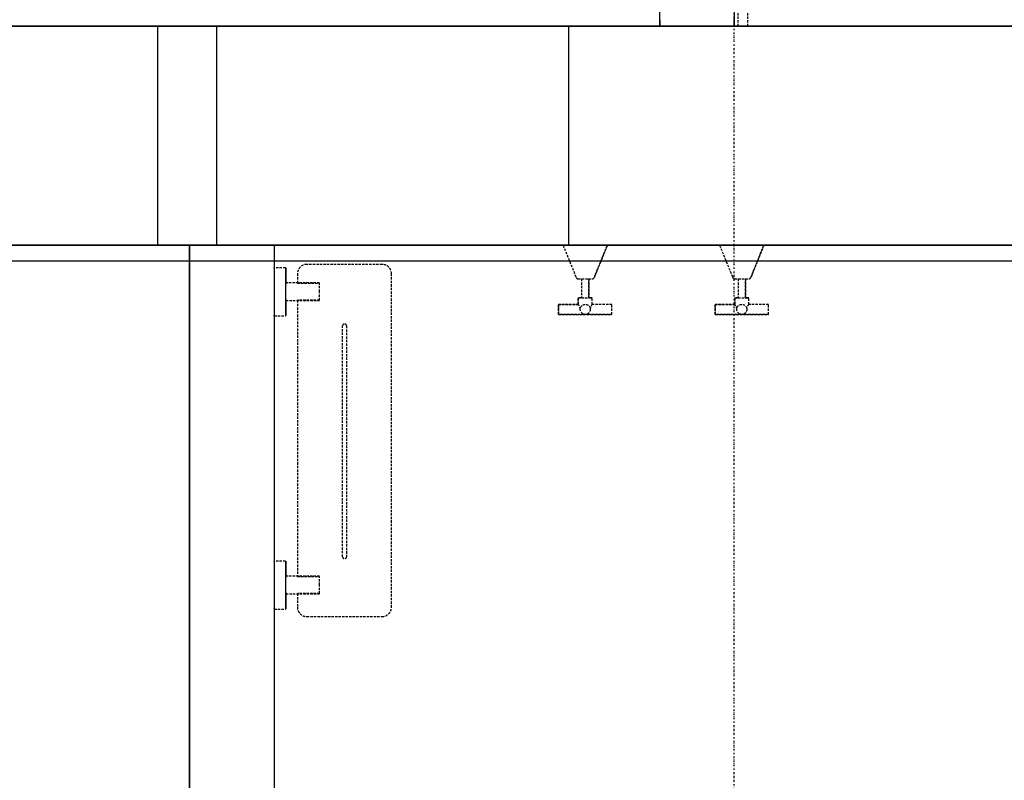
# Model space of a CAD drawing. Extents: x -82251 to 209603, y -4617 to 47178.
# Drawn here: x -64569 to -63311, y 12579 to 13551 of the extents above; entities that cross this region are included whole.
import ezdxf

# ---------------------------------------------------------------- set-up
doc = ezdxf.new("R2010")
doc.units = 0
doc.linetypes.add('X-2549-1C$0$EDG-1DOT-2', pattern=[5, 2, -1.4, 0.2, -1.4])
doc.linetypes.add('X-2549-1C$0$EDG-DASH-3', pattern=[4.5, 3, -1.5])
for name, color, linetype in [('X-2549-1C$0$A-CLNG', 11, 'CONTINUOUS'), ('X-2549-1C$0$A-DETL-MBND', 31, 'X-2549-1C$0$EDG-DASH-3'), ('X-2549-1C$0$A-FLOR', 31, 'X-2549-1C$0$EDG-DASH-3'), ('X-2549-1C$0$A-WALL', 8, 'CONTINUOUS'), ('X-2549-1C$0$P-SANR-FIXT', 31, 'X-2549-1C$0$EDG-DASH-3'), ('X-2549-1C$0$Q-SPCQ', 31, 'X-2549-1C$0$EDG-DASH-3'), ('X-2549-1C$0$S-GRID', 133, 'X-2549-1C$0$EDG-1DOT-2'), ('X-XREF', 7, 'CONTINUOUS')]:
    doc.layers.add(name, color=color, linetype=linetype)

# ---------------------------------------------------------------- blocks, each defined once
blk = doc.blocks.new('X-2549-1C')
at = {"layer": 'X-2549-1C$0$A-CLNG'}
for p, q in [((16249, 13542.9), (16249, 15528.5)), ((16344, 15528.5), (16344, 13542.9)), ((13293, 13542.9), (17680.1, 13542.9)), ((17230.1, 13262.9), (13293, 13262.9)), ((15648, 11462.3), (15648, 13262.9)), ((15756, 13262.9), (15756, 11462.3)), ((14668, 13242.9), (18643.6, 13242.9))]:
    blk.add_line(p, q, dxfattribs=at)
at = {"layer": 'X-2549-1C$0$A-DETL-MBND'}
blk.add_line((16361.5, 13542.9), (16361.5, 15536.7), dxfattribs=at)
at = {"layer": 'X-2549-1C$0$A-FLOR'}
blk.add_line((16349, 13542.9), (16349, 15431), dxfattribs=at)
at = {"layer": 'X-2549-1C$0$A-WALL'}
for p, q in [((16249, 13551), (16249, 13542.9)), ((16344, 13542.9), (16344, 13551)), ((15607.6, 13542.9), (15157.6, 13542.9)), ((15682.6, 13542.9), (15607.6, 13542.9)), ((15607.6, 13262.9), (15607.6, 13542.9)), ((16132.6, 13542.9), (15682.6, 13542.9)), ((15682.6, 13542.9), (15682.6, 13262.9)), ((17754.3, 13542.9), (16132.6, 13542.9)), ((16132.6, 13262.9), (16132.6, 13542.9)), ((15157.6, 13262.9), (15607.6, 13262.9)), ((15607.6, 13262.9), (15648, 13262.9)), ((15648, 13262.9), (15756, 13262.9)), ((15648, 13262.9), (15648, 11462.3)), ((15756, 13262.9), (16132.6, 13262.9)), ((15756, 13262.9), (15756, 11462.3)), ((16132.6, 13262.9), (17230.1, 13262.9))]:
    blk.add_line(p, q, dxfattribs=at)
at = {"layer": 'X-2549-1C$0$P-SANR-FIXT'}
for p, q in [((16125.3, 13262.9), (16141.9, 13221.8)), ((16125.3, 13262.9), (16141.9, 13221.8)), ((16165.2, 13221.8), (16181.8, 13262.9)), ((16181.8, 13262.9), (16165.2, 13221.8)), ((16325.3, 13262.9), (16341.9, 13221.8)), ((16325.3, 13262.9), (16341.9, 13221.8)), ((16365.2, 13221.8), (16381.8, 13262.9)), ((16381.8, 13262.9), (16365.2, 13221.8)), ((16144.7, 13219.9), (16148.8, 13219.9)), ((16144.7, 13219.9), (16162.4, 13219.9)), ((16148.8, 13219.9), (16148.8, 13195.6)), ((16148.8, 13219.9), (16148.8, 13195.6)), ((16158.3, 13195.6), (16158.3, 13219.9)), ((16158.3, 13219.9), (16162.4, 13219.9)), ((16158.3, 13219.9), (16158.3, 13195.6)), ((16344.7, 13219.9), (16348.8, 13219.9)), ((16344.7, 13219.9), (16362.4, 13219.9)), ((16348.8, 13219.9), (16348.8, 13195.6)), ((16348.8, 13219.9), (16348.8, 13195.6)), ((16358.3, 13195.6), (16358.3, 13219.9)), ((16358.3, 13219.9), (16362.4, 13219.9)), ((16358.3, 13219.9), (16358.3, 13195.6)), ((16144.6, 13187.3), (16119.6, 13187.3)), ((16119.6, 13187.3), (16119.6, 13174.5)), ((16119.6, 13187.3), (16144.6, 13187.3)), ((16119.6, 13174.5), (16119.6, 13187.3)), ((16148.8, 13195.6), (16144.6, 13195.6)), ((16144.6, 13195.6), (16144.6, 13187.3)), ((16144.6, 13195.6), (16162.6, 13195.6)), ((16144.6, 13187.3), (16144.6, 13195.6)), ((16162.6, 13195.6), (16158.3, 13195.6)), ((16162.6, 13187.3), (16162.6, 13195.6)), ((16162.6, 13187.3), (16162.6, 13195.6)), ((16187.6, 13187.3), (16162.6, 13187.3)), ((16187.6, 13187.3), (16162.6, 13187.3)), ((16187.6, 13174.5), (16187.6, 13187.3)), ((16187.6, 13174.5), (16187.6, 13187.3)), ((16344.6, 13187.3), (16319.6, 13187.3)), ((16319.6, 13187.3), (16319.6, 13174.5)), ((16319.6, 13187.3), (16344.6, 13187.3)), ((16319.6, 13174.5), (16319.6, 13187.3)), ((16348.8, 13195.6), (16344.6, 13195.6)), ((16344.6, 13195.6), (16344.6, 13187.3)), ((16344.6, 13195.6), (16362.6, 13195.6)), ((16344.6, 13187.3), (16344.6, 13195.6)), ((16362.6, 13195.6), (16358.3, 13195.6)), ((16362.6, 13187.3), (16362.6, 13195.6)), ((16362.6, 13187.3), (16362.6, 13195.6)), ((16387.6, 13187.3), (16362.6, 13187.3)), ((16387.6, 13187.3), (16362.6, 13187.3)), ((16387.6, 13174.5), (16387.6, 13187.3)), ((16387.6, 13174.5), (16387.6, 13187.3)), ((16119.6, 13174.5), (16187.6, 13174.5)), ((16187.6, 13174.5), (16119.6, 13174.5)), ((16319.6, 13174.5), (16387.6, 13174.5)), ((16387.6, 13174.5), (16319.6, 13174.5))]:
    blk.add_line(p, q, dxfattribs=at)
for centre in [(16153.6, 13180.9), (16353.6, 13180.9)]:
    blk.add_circle(centre, 6.4, dxfattribs=at)
for centre, radius, start, end in [((16144.7, 13222.9), 3, 202, 270), ((16144.7, 13222.9), 3, 202, 270), ((16162.4, 13222.9), 3, 270, 338), ((16162.4, 13222.9), 3, 270, 338), ((16344.7, 13222.9), 3, 202, 270), ((16344.7, 13222.9), 3, 202, 270), ((16362.4, 13222.9), 3, 270, 338), ((16362.4, 13222.9), 3, 270, 338), ((16136.2, 13180.2), 11, 3.8091, 40.4098), ((16170.9, 13180.2), 11, 139.5902, 176.1909), ((16336.2, 13180.2), 11, 3.8091, 40.4098), ((16370.9, 13180.2), 11, 139.5902, 176.1909)]:
    blk.add_arc(centre, radius, start, end, dxfattribs=at)
at = {"layer": 'X-2549-1C$0$Q-SPCQ'}
for p, q in [((15894, 13238.4), (15797.9, 13238.4)), ((15756, 13233.7), (15756, 13233.8)), ((15756, 13233.8), (15756, 13233.8)), ((15756, 13233.8), (15756.1, 13233.8)), ((15756, 13233.6), (15756, 13233.7)), ((15756, 13233.7), (15756, 13233.7)), ((15756, 13233.7), (15756, 13233.7)), ((15756, 13233.7), (15756, 13233.7)), ((15756, 13233.7), (15756, 13233.7)), ((15756, 13233.6), (15756, 13233.6)), ((15756, 13233.6), (15756, 13233.6)), ((15756, 13233.6), (15756, 13233.6)), ((15756, 13233.6), (15756, 13233.6)), ((15756.1, 13233.8), (15756.1, 13233.9)), ((15756.1, 13233.9), (15756.1, 13233.9)), ((15756.1, 13233.9), (15756.1, 13233.9)), ((15756.1, 13233.9), (15756.1, 13233.9)), ((15756.1, 13233.9), (15756.2, 13233.9)), ((15756.1, 13233.8), (15756.1, 13233.8)), ((15756.1, 13233.8), (15756.1, 13233.8)), ((15756.1, 13233.8), (15756.1, 13233.8)), ((15756.2, 13233.9), (15756.2, 13234)), ((15756.2, 13234), (15756.2, 13234)), ((15756.2, 13234), (15756.2, 13234)), ((15756.2, 13234), (15756.3, 13234)), ((15756.2, 13233.9), (15756.2, 13233.9)), ((15756.2, 13233.9), (15756.2, 13233.9)), ((15756.3, 13234), (15756.3, 13234)), ((15756.3, 13234), (15756.3, 13234)), ((15756.3, 13234), (15756.3, 13234)), ((15756.3, 13234), (15756.3, 13234)), ((15756.3, 13234), (15756.3, 13234)), ((15756.3, 13234), (15756.4, 13234)), ((15756.4, 13234), (15756.4, 13234)), ((15756.4, 13234), (15756.4, 13234)), ((15756.4, 13234), (15756.4, 13234)), ((15756.4, 13234), (15756.4, 13234)), ((15756.4, 13234), (15756.5, 13234)), ((15756.5, 13234), (15756.5, 13234)), ((15756.5, 13234), (15756.5, 13234)), ((15770.5, 13234), (15756.5, 13234)), ((15770.5, 13234), (15770.5, 13234)), ((15770.5, 13234), (15770.5, 13234)), ((15770.5, 13234), (15770.6, 13234)), ((15770.6, 13234), (15770.6, 13234)), ((15770.6, 13234), (15770.6, 13234)), ((15770.6, 13234), (15770.6, 13234)), ((15770.6, 13234), (15770.6, 13234)), ((15770.6, 13234), (15770.6, 13234)), ((15770.6, 13234), (15770.7, 13234)), ((15770.7, 13234), (15770.7, 13234)), ((15770.7, 13234), (15770.7, 13234)), ((15770.7, 13234), (15770.7, 13234)), ((15770.7, 13234), (15770.7, 13234)), ((15770.7, 13234), (15770.8, 13234)), ((15770.8, 13234), (15770.8, 13234)), ((15770.8, 13234), (15770.8, 13233.9)), ((15770.8, 13233.9), (15770.8, 13233.9)), ((15770.8, 13233.9), (15770.8, 13233.9)), ((15770.8, 13233.9), (15770.8, 13233.9)), ((15770.8, 13233.9), (15770.9, 13233.9)), ((15770.9, 13233.9), (15770.9, 13233.9)), ((15770.9, 13233.9), (15770.9, 13233.9)), ((15770.9, 13233.9), (15770.9, 13233.9)), ((15770.9, 13233.9), (15770.9, 13233.8)), ((15770.9, 13233.8), (15770.9, 13233.8)), ((15770.9, 13233.8), (15770.9, 13233.8)), ((15770.9, 13233.8), (15770.9, 13233.8)), ((15770.9, 13233.8), (15770.9, 13233.8)), ((15770.9, 13233.8), (15770.9, 13233.7)), ((15770.9, 13233.7), (15771, 13233.7)), ((15771, 13233.7), (15771, 13233.7)), ((15771, 13233.7), (15771, 13233.7)), ((15771, 13233.7), (15771, 13233.7)), ((15771, 13233.7), (15771, 13233.7)), ((15771, 13233.7), (15771, 13233.6)), ((15771, 13233.6), (15771, 13233.6)), ((15771, 13233.6), (15771, 13233.6)), ((15771, 13233.6), (15771, 13233.6)), ((15771, 13233.6), (15771, 13233.6)), ((15771, 13233.6), (15771, 13233.5)), ((15771, 13233.4), (15771, 13233.5)), ((15771, 13233.5), (15771, 13233.5)), ((15771, 13233.5), (15771, 13233.5)), ((15771, 13233.5), (15771, 13233.5)), ((15771, 13233.5), (15771, 13233.3)), ((15771, 13233.3), (15771, 13233.4)), ((15771, 13233.1), (15771, 13233.3)), ((15771, 13233.3), (15771, 13233.2)), ((15771, 13233.2), (15771, 13232.9)), ((15771, 13232.9), (15771, 13233.1)), ((15771, 13232.6), (15771, 13232.9)), ((15771, 13232.9), (15771, 13232.7)), ((15771, 13232.7), (15771, 13232.4)), ((15771, 13232.3), (15771, 13232.6)), ((15771, 13232.4), (15771, 13232)), ((15771, 13231.9), (15771, 13232.3)), ((15771, 13232), (15771, 13231.6)), ((15771, 13231.5), (15771, 13231.9)), ((15771, 13231.6), (15771, 13231.2)), ((15771, 13231), (15771, 13231.5)), ((15771, 13231.2), (15771, 13230.7)), ((15771, 13230.5), (15771, 13231)), ((15771, 13230.7), (15771, 13230.1)), ((15771, 13230), (15771, 13230.5)), ((15771, 13230.1), (15771, 13229.6)), ((15771, 13229.4), (15771, 13230)), ((15771, 13229.6), (15771, 13228.9)), ((15771, 13228.8), (15771, 13229.4)), ((15771, 13228.9), (15771, 13228.3)), ((15771, 13228.1), (15771, 13228.8)), ((15771, 13228.3), (15771, 13227.6)), ((15771, 13227.4), (15771, 13228.1)), ((15771, 13227.6), (15771, 13226.8)), ((15771, 13226.6), (15771, 13227.4)), ((15771, 13226.8), (15771, 13226.1)), ((15771, 13225.9), (15771, 13226.6)), ((15771, 13226.1), (15771, 13225.3)), ((15771, 13225), (15771, 13225.9)), ((15771, 13225.3), (15771, 13224.4)), ((15771, 13224.2), (15771, 13225)), ((15771, 13224.4), (15771, 13223.5)), ((15771, 13223.3), (15771, 13224.2)), ((15771, 13223.5), (15771, 13222.6)), ((15771, 13222.4), (15771, 13223.3)), ((15771, 13222.6), (15771, 13221.7)), ((15771, 13221.4), (15771, 13222.4)), ((15771, 13221.7), (15771, 13220.7)), ((15785.9, 13226.4), (15785.9, 13214.4)), ((15906, 12800.4), (15906, 13226.4)), ((15771, 13220.4), (15771, 13221.4)), ((15771, 13220.7), (15771, 13219.7)), ((15771, 13219.4), (15771, 13220.4)), ((15771, 13219.7), (15771, 13218.7)), ((15771, 13218.4), (15771, 13219.4)), ((15771, 13218.7), (15771, 13217.6)), ((15771, 13217.3), (15771, 13218.4)), ((15771, 13217.6), (15771, 13216.5)), ((15771, 13216.3), (15771, 13217.3)), ((15771, 13216.5), (15771, 13215.5)), ((15771, 13215.2), (15771, 13216.3)), ((15771, 13215.5), (15771, 13214.3)), ((15771, 13214), (15771, 13215.2)), ((15814, 13214.7), (15771, 13214.7)), ((15771, 13214.3), (15771, 13213.2)), ((15771, 13212.9), (15771, 13214)), ((15771, 13203.4), (15771, 13213.2)), ((15771, 13211.7), (15771, 13212.9)), ((15771, 13210.6), (15771, 13211.7)), ((15771, 13209.4), (15771, 13210.6)), ((15771, 13208.2), (15771, 13209.4)), ((15785.9, 13214.4), (15814, 13214.4)), ((15814, 13203.4), (15814, 13214.4)), ((15771, 13207), (15771, 13208.2)), ((15771, 13205.8), (15771, 13207)), ((15771, 13204.6), (15771, 13205.8)), ((15771, 13203.4), (15771, 13204.6)), ((15771, 13203.1), (15771, 13203.4)), ((15771, 13193.7), (15771, 13203.4)), ((15771, 13201.9), (15771, 13203.1)), ((15771, 13200.7), (15771, 13201.9)), ((15771, 13199.5), (15771, 13200.7)), ((15771, 13198.3), (15771, 13199.5)), ((15771, 13197.1), (15771, 13198.3)), ((15771, 13195.9), (15771, 13197.1)), ((15814, 13192.5), (15814, 13203.4)), ((15771, 13194.8), (15771, 13195.9)), ((15771, 13193.6), (15771, 13194.8)), ((15771, 13193.9), (15771, 13192.8)), ((15771, 13192.5), (15771, 13193.6)), ((15771, 13192.8), (15771, 13191.7)), ((15771, 13191.4), (15771, 13192.5)), ((15771, 13192.2), (15814, 13192.2)), ((15771, 13191.7), (15771, 13190.6)), ((15771, 13190.3), (15771, 13191.4)), ((15771, 13190.6), (15771, 13189.5)), ((15771, 13189.2), (15771, 13190.3)), ((15771, 13189.5), (15771, 13188.5)), ((15771, 13188.2), (15771, 13189.2)), ((15771, 13188.5), (15771, 13187.4)), ((15771, 13187.1), (15771, 13188.2)), ((15771, 13187.4), (15771, 13186.4)), ((15771, 13186.1), (15771, 13187.1)), ((15771, 13186.4), (15771, 13185.4)), ((15771, 13185.2), (15771, 13186.1)), ((15771, 13185.4), (15771, 13184.5)), ((15771, 13184.2), (15771, 13185.2)), ((15771, 13184.5), (15771, 13183.6)), ((15771, 13183.3), (15771, 13184.2)), ((15814, 13192.5), (15785.9, 13192.5)), ((15785.9, 13192.5), (15785.9, 12839.7)), ((15756, 13173.2), (15756, 13173.3)), ((15756, 13173.3), (15756, 13173.3)), ((15756, 13173.1), (15756, 13173.2)), ((15756, 13173.2), (15756, 13173.2)), ((15756, 13173.2), (15756, 13173.2)), ((15756, 13173.2), (15756, 13173.2)), ((15756, 13173.2), (15756, 13173.2)), ((15756.1, 13173.1), (15756, 13173.1)), ((15756, 13173.1), (15756, 13173.1)), ((15756, 13173.1), (15756, 13173.1)), ((15756, 13173.1), (15756, 13173.1)), ((15756.1, 13173), (15756.1, 13173.1)), ((15756.1, 13172.9), (15756.1, 13173)), ((15756.1, 13173), (15756.1, 13173)), ((15756.1, 13173), (15756.1, 13173)), ((15756.1, 13173), (15756.1, 13173)), ((15756.1, 13173), (15756.1, 13173)), ((15756.1, 13173), (15756.1, 13173)), ((15756.1, 13173), (15756.1, 13173)), ((15756.2, 13172.9), (15756.1, 13172.9)), ((15756.3, 13172.9), (15756.2, 13172.9)), ((15756.2, 13172.9), (15756.2, 13172.9)), ((15756.2, 13172.9), (15756.2, 13172.9)), ((15756.2, 13172.9), (15756.2, 13172.9)), ((15756.2, 13172.9), (15756.2, 13172.9)), ((15756.2, 13172.9), (15756.2, 13172.9)), ((15756.3, 13172.8), (15756.3, 13172.9)), ((15756.4, 13172.8), (15756.3, 13172.8)), ((15756.3, 13172.8), (15756.3, 13172.8)), ((15756.3, 13172.8), (15756.3, 13172.8)), ((15756.3, 13172.8), (15756.3, 13172.8)), ((15756.5, 13172.8), (15756.4, 13172.8)), ((15756.4, 13172.8), (15756.4, 13172.8)), ((15756.4, 13172.8), (15756.4, 13172.8)), ((15756.4, 13172.8), (15756.4, 13172.8)), ((15756.4, 13172.8), (15756.4, 13172.8)), ((15756.5, 13172.8), (15756.5, 13172.8)), ((15756.5, 13172.8), (15756.5, 13172.8)), ((15756.5, 13172.8), (15770.5, 13172.8)), ((15770.6, 13172.8), (15770.5, 13172.8)), ((15770.5, 13172.8), (15770.5, 13172.8)), ((15770.5, 13172.8), (15770.5, 13172.8)), ((15770.5, 13172.8), (15770.5, 13172.8)), ((15770.7, 13172.8), (15770.6, 13172.8)), ((15770.6, 13172.8), (15770.6, 13172.8)), ((15770.6, 13172.8), (15770.6, 13172.8)), ((15770.6, 13172.8), (15770.6, 13172.8)), ((15770.6, 13172.8), (15770.6, 13172.8)), ((15770.8, 13172.9), (15770.7, 13172.9)), ((15770.7, 13172.9), (15770.7, 13172.9)), ((15770.7, 13172.9), (15770.7, 13172.8)), ((15770.7, 13172.8), (15770.7, 13172.8)), ((15770.7, 13172.8), (15770.7, 13172.8)), ((15770.7, 13172.8), (15770.7, 13172.8)), ((15770.9, 13173), (15770.8, 13172.9)), ((15770.8, 13172.9), (15770.8, 13172.9)), ((15770.8, 13172.9), (15770.8, 13172.9)), ((15770.8, 13172.9), (15770.8, 13172.9)), ((15770.8, 13172.9), (15770.8, 13172.9)), ((15770.8, 13172.9), (15770.8, 13172.9)), ((15771, 13173.1), (15770.9, 13173.1)), ((15770.9, 13173.1), (15770.9, 13173.1)), ((15770.9, 13173.1), (15770.9, 13173.1)), ((15770.9, 13173.1), (15770.9, 13173)), ((15770.9, 13173), (15770.9, 13173)), ((15770.9, 13173), (15770.9, 13173)), ((15770.9, 13173), (15770.9, 13173)), ((15770.9, 13173), (15770.9, 13173)), ((15770.9, 13173), (15770.9, 13173)), ((15771, 13183.6), (15771, 13182.7)), ((15771, 13182.4), (15771, 13183.3)), ((15771, 13182.7), (15771, 13181.8)), ((15771, 13181.6), (15771, 13182.4)), ((15771, 13181.8), (15771, 13181)), ((15771, 13180.8), (15771, 13181.6)), ((15771, 13181), (15771, 13180.2)), ((15771, 13180), (15771, 13180.8)), ((15771, 13180.2), (15771, 13179.5)), ((15771, 13179.3), (15771, 13180)), ((15771, 13179.5), (15771, 13178.7)), ((15771, 13178.6), (15771, 13179.3)), ((15771, 13178.7), (15771, 13178.1)), ((15771, 13177.9), (15771, 13178.6)), ((15771, 13178.1), (15771, 13177.4)), ((15771, 13177.3), (15771, 13177.9)), ((15771, 13177.4), (15771, 13176.9)), ((15771, 13176.7), (15771, 13177.3)), ((15771, 13176.9), (15771, 13176.3)), ((15771, 13176.2), (15771, 13176.7)), ((15771, 13176.3), (15771, 13175.8)), ((15771, 13175.7), (15771, 13176.2)), ((15771, 13175.8), (15771, 13175.3)), ((15771, 13175.2), (15771, 13175.7)), ((15771, 13175.3), (15771, 13174.9)), ((15771, 13174.8), (15771, 13175.2)), ((15771, 13174.9), (15771, 13174.6)), ((15771, 13174.5), (15771, 13174.8)), ((15771, 13174.6), (15771, 13174.2)), ((15771, 13174.2), (15771, 13174.5)), ((15771, 13174.2), (15771, 13174)), ((15771, 13173.9), (15771, 13174.2)), ((15771, 13174), (15771, 13173.7)), ((15771, 13173.7), (15771, 13173.9)), ((15771, 13173.7), (15771, 13173.6)), ((15771, 13173.5), (15771, 13173.7)), ((15771, 13173.6), (15771, 13173.4)), ((15771, 13173.4), (15771, 13173.5)), ((15771, 13173.4), (15771, 13173.3)), ((15771, 13173.3), (15771, 13173.4)), ((15771, 13173.3), (15771, 13173.3)), ((15771, 13173.3), (15771, 13173.3)), ((15771, 13173.3), (15771, 13173.2)), ((15771, 13173.3), (15771, 13173.3)), ((15771, 13173.3), (15771, 13173.3)), ((15771, 13173.2), (15771, 13173.2)), ((15771, 13173.2), (15771, 13173.2)), ((15771, 13173.2), (15771, 13173.2)), ((15771, 13173.2), (15771, 13173.2)), ((15771, 13173.2), (15771, 13173.1)), ((15771, 13173.1), (15771, 13173.1)), ((15771, 13173.1), (15771, 13173.1)), ((15843.6, 12864.8), (15843.6, 13159.8)), ((15848.6, 13159.8), (15848.6, 12864.8)), ((15756, 12859), (15756, 12859.1)), ((15756, 12859.1), (15756, 12859.1)), ((15756, 12859.1), (15756, 12859.1)), ((15756, 12859.1), (15756, 12859.1)), ((15756, 12859.1), (15756.1, 12859.1)), ((15756, 12858.9), (15756, 12859)), ((15756, 12859), (15756, 12859)), ((15756, 12859), (15756, 12859)), ((15756, 12859), (15756, 12859)), ((15756, 12859), (15756, 12859)), ((15756, 12858.9), (15756, 12858.9)), ((15756, 12858.9), (15756, 12858.9)), ((15756.1, 12859.2), (15756.2, 12859.3)), ((15756.1, 12859.1), (15756.1, 12859.2)), ((15756.1, 12859.2), (15756.1, 12859.2)), ((15756.1, 12859.2), (15756.1, 12859.2)), ((15756.1, 12859.2), (15756.1, 12859.2)), ((15756.1, 12859.2), (15756.1, 12859.2)), ((15756.1, 12859.2), (15756.1, 12859.2)), ((15756.1, 12859.2), (15756.1, 12859.2)), ((15756.2, 12859.3), (15756.2, 12859.3)), ((15756.2, 12859.3), (15756.2, 12859.3)), ((15756.2, 12859.3), (15756.2, 12859.3)), ((15756.2, 12859.3), (15756.2, 12859.3)), ((15756.2, 12859.3), (15756.2, 12859.3)), ((15756.2, 12859.3), (15756.3, 12859.3)), ((15756.3, 12859.3), (15756.3, 12859.4)), ((15756.3, 12859.4), (15756.3, 12859.4)), ((15756.3, 12859.4), (15756.3, 12859.4)), ((15756.3, 12859.4), (15756.4, 12859.4)), ((15756.3, 12859.3), (15756.3, 12859.3)), ((15756.3, 12859.3), (15756.3, 12859.3)), ((15756.4, 12859.4), (15756.4, 12859.4)), ((15756.4, 12859.4), (15756.4, 12859.4)), ((15756.4, 12859.4), (15756.4, 12859.4)), ((15756.4, 12859.4), (15756.4, 12859.4)), ((15756.4, 12859.4), (15756.5, 12859.4)), ((15756.5, 12859.4), (15756.5, 12859.4)), ((15756.5, 12859.4), (15756.5, 12859.4)), ((15770.5, 12859.4), (15756.5, 12859.4)), ((15770.5, 12859.4), (15770.5, 12859.4)), ((15770.5, 12859.4), (15770.5, 12859.4)), ((15770.5, 12859.4), (15770.6, 12859.4)), ((15770.6, 12859.4), (15770.6, 12859.4)), ((15770.6, 12859.4), (15770.6, 12859.4)), ((15770.6, 12859.4), (15770.6, 12859.4)), ((15770.6, 12859.4), (15770.6, 12859.4)), ((15770.6, 12859.4), (15770.6, 12859.4)), ((15770.6, 12859.4), (15770.7, 12859.4)), ((15770.7, 12859.4), (15770.7, 12859.3)), ((15770.7, 12859.3), (15770.7, 12859.3)), ((15770.7, 12859.3), (15770.7, 12859.3)), ((15770.7, 12859.3), (15770.7, 12859.3)), ((15770.7, 12859.3), (15770.8, 12859.3)), ((15770.8, 12859.3), (15770.8, 12859.3)), ((15770.8, 12859.3), (15770.8, 12859.3)), ((15770.8, 12859.3), (15770.8, 12859.3)), ((15770.8, 12859.3), (15770.8, 12859.3)), ((15770.8, 12859.3), (15770.8, 12859.3)), ((15770.8, 12859.3), (15770.9, 12859.2)), ((15770.9, 12859.2), (15770.9, 12859.2)), ((15770.9, 12859.2), (15770.9, 12859.2)), ((15770.9, 12859.2), (15770.9, 12859.2)), ((15770.9, 12859.2), (15770.9, 12859.2)), ((15770.9, 12859.2), (15770.9, 12859.2)), ((15770.9, 12859.2), (15770.9, 12859.1)), ((15770.9, 12859.1), (15770.9, 12859.1)), ((15770.9, 12859.1), (15770.9, 12859.1)), ((15770.9, 12859.1), (15770.9, 12859.1)), ((15770.9, 12859.1), (15771, 12859.1)), ((15771, 12859.1), (15771, 12859.1)), ((15771, 12859.1), (15771, 12859)), ((15771, 12859), (15771, 12859)), ((15771, 12859), (15771, 12859)), ((15771, 12859), (15771, 12859)), ((15771, 12859), (15771, 12859)), ((15771, 12859), (15771, 12858.9)), ((15771, 12858.9), (15771, 12858.9)), ((15771, 12858.9), (15771, 12858.9)), ((15771, 12858.9), (15771, 12858.9)), ((15771, 12858.8), (15771, 12858.9)), ((15771, 12858.9), (15771, 12858.9)), ((15771, 12858.9), (15771, 12858.8)), ((15771, 12858.6), (15771, 12858.8)), ((15771, 12858.8), (15771, 12858.8)), ((15771, 12858.8), (15771, 12858.7)), ((15771, 12858.7), (15771, 12858.5)), ((15771, 12858.5), (15771, 12858.6)), ((15771, 12858.2), (15771, 12858.5)), ((15771, 12858.5), (15771, 12858.3)), ((15771, 12858.3), (15771, 12858)), ((15771, 12857.9), (15771, 12858.2)), ((15771, 12858), (15771, 12857.7)), ((15771, 12857.6), (15771, 12857.9)), ((15771, 12857.7), (15771, 12857.4)), ((15771, 12857.3), (15771, 12857.6)), ((15771, 12857.4), (15771, 12857)), ((15771, 12856.8), (15771, 12857.3)), ((15771, 12857), (15771, 12856.5)), ((15771, 12856.4), (15771, 12856.8)), ((15771, 12856.5), (15771, 12856)), ((15771, 12855.9), (15771, 12856.4)), ((15771, 12856), (15771, 12855.5)), ((15771, 12855.3), (15771, 12855.9)), ((15771, 12855.5), (15771, 12854.9)), ((15771, 12854.7), (15771, 12855.3)), ((15771, 12854.9), (15771, 12854.3)), ((15771, 12854.1), (15771, 12854.7)), ((15771, 12854.3), (15771, 12853.6)), ((15771, 12853.4), (15771, 12854.1)), ((15771, 12853.6), (15771, 12852.9)), ((15771, 12852.7), (15771, 12853.4)), ((15771, 12852.9), (15771, 12852.2)), ((15771, 12852), (15771, 12852.7)), ((15771, 12852.2), (15771, 12851.4)), ((15771, 12851.2), (15771, 12852)), ((15771, 12851.4), (15771, 12850.6)), ((15771, 12850.4), (15771, 12851.2)), ((15771, 12850.6), (15771, 12849.8)), ((15771, 12849.5), (15771, 12850.4)), ((15771, 12849.8), (15771, 12848.9)), ((15771, 12848.6), (15771, 12849.5)), ((15771, 12848.9), (15771, 12848)), ((15771, 12847.7), (15771, 12848.6)), ((15771, 12848), (15771, 12847)), ((15771, 12846.8), (15771, 12847.7)), ((15771, 12847), (15771, 12846)), ((15771, 12845.8), (15771, 12846.8)), ((15771, 12846), (15771, 12845)), ((15771, 12844.8), (15771, 12845.8)), ((15771, 12845), (15771, 12844)), ((15771, 12843.7), (15771, 12844.8)), ((15771, 12844), (15771, 12843)), ((15771, 12842.7), (15771, 12843.7)), ((15771, 12843), (15771, 12841.9)), ((15771, 12841.6), (15771, 12842.7)), ((15771, 12841.9), (15771, 12840.8)), ((15771, 12840.5), (15771, 12841.6)), ((15771, 12840.8), (15771, 12839.7)), ((15771, 12839.4), (15771, 12840.5)), ((15814, 12840), (15771, 12840)), ((15771, 12839.7), (15771, 12838.5)), ((15771, 12838.2), (15771, 12839.4)), ((15771, 12828.8), (15771, 12838.5)), ((15771, 12837.1), (15771, 12838.2)), ((15771, 12835.9), (15771, 12837.1)), ((15771, 12834.7), (15771, 12835.9)), ((15771, 12833.6), (15771, 12834.7)), ((15771, 12832.4), (15771, 12833.6)), ((15771, 12831.2), (15771, 12832.4)), ((15785.9, 12839.7), (15814, 12839.7)), ((15814, 12828.8), (15814, 12839.7)), ((15771, 12830), (15771, 12831.2)), ((15771, 12828.8), (15771, 12830)), ((15771, 12828.4), (15771, 12828.8)), ((15771, 12819), (15771, 12828.8)), ((15771, 12827.2), (15771, 12828.4)), ((15771, 12826), (15771, 12827.2)), ((15771, 12824.8), (15771, 12826)), ((15771, 12823.6), (15771, 12824.8)), ((15771, 12822.5), (15771, 12823.6)), ((15771, 12821.3), (15771, 12822.5)), ((15771, 12820.1), (15771, 12821.3)), ((15771, 12819), (15771, 12820.1)), ((15771, 12819.3), (15771, 12818.2)), ((15814, 12817.8), (15814, 12828.8)), ((15771, 12817.8), (15771, 12819)), ((15771, 12818.2), (15771, 12817)), ((15771, 12816.7), (15771, 12817.8)), ((15771, 12817.5), (15814, 12817.5)), ((15771, 12817), (15771, 12815.9)), ((15771, 12815.6), (15771, 12816.7)), ((15771, 12815.9), (15771, 12814.9)), ((15771, 12814.6), (15771, 12815.6)), ((15771, 12814.9), (15771, 12813.8)), ((15771, 12813.5), (15771, 12814.6)), ((15771, 12813.8), (15771, 12812.8)), ((15771, 12812.5), (15771, 12813.5)), ((15771, 12812.8), (15771, 12811.8)), ((15771, 12811.5), (15771, 12812.5)), ((15771, 12811.8), (15771, 12810.8)), ((15771, 12810.5), (15771, 12811.5)), ((15771, 12810.8), (15771, 12809.8)), ((15771, 12809.6), (15771, 12810.5)), ((15771, 12809.8), (15771, 12808.9)), ((15771, 12808.7), (15771, 12809.6)), ((15771, 12808.9), (15771, 12808)), ((15771, 12807.8), (15771, 12808.7)), ((15771, 12808), (15771, 12807.2)), ((15771, 12806.9), (15771, 12807.8)), ((15771, 12807.2), (15771, 12806.3)), ((15771, 12806.1), (15771, 12806.9)), ((15814, 12817.8), (15785.9, 12817.8)), ((15785.9, 12817.8), (15785.9, 12800.4)), ((15756, 12798.5), (15756, 12798.6)), ((15756, 12798.6), (15756, 12798.6)), ((15756, 12798.6), (15756, 12798.6)), ((15756, 12798.6), (15756, 12798.6)), ((15756, 12798.4), (15756, 12798.5)), ((15756, 12798.5), (15756, 12798.5)), ((15756, 12798.5), (15756, 12798.5)), ((15756, 12798.5), (15756, 12798.5)), ((15756, 12798.5), (15756, 12798.5)), ((15756.1, 12798.4), (15756, 12798.4)), ((15756, 12798.4), (15756, 12798.4)), ((15756.1, 12798.3), (15756.1, 12798.4)), ((15756.1, 12798.4), (15756.1, 12798.4)), ((15756.1, 12798.4), (15756.1, 12798.4)), ((15756.1, 12798.4), (15756.1, 12798.4)), ((15756.2, 12798.3), (15756.1, 12798.3)), ((15756.1, 12798.3), (15756.1, 12798.3)), ((15756.1, 12798.3), (15756.1, 12798.3)), ((15756.1, 12798.3), (15756.1, 12798.3)), ((15756.1, 12798.3), (15756.1, 12798.3)), ((15756.2, 12798.2), (15756.2, 12798.3)), ((15756.3, 12798.2), (15756.2, 12798.2)), ((15756.2, 12798.2), (15756.2, 12798.2)), ((15756.2, 12798.2), (15756.2, 12798.2)), ((15756.2, 12798.2), (15756.2, 12798.2)), ((15756.2, 12798.2), (15756.2, 12798.2)), ((15756.4, 12798.2), (15756.3, 12798.2)), ((15756.3, 12798.2), (15756.3, 12798.2)), ((15756.3, 12798.2), (15756.3, 12798.2)), ((15756.3, 12798.2), (15756.3, 12798.2)), ((15756.3, 12798.2), (15756.3, 12798.2)), ((15756.4, 12798.1), (15756.4, 12798.2)), ((15756.4, 12798.2), (15756.4, 12798.2)), ((15756.5, 12798.1), (15756.4, 12798.1)), ((15756.4, 12798.1), (15756.4, 12798.1)), ((15756.4, 12798.1), (15756.4, 12798.1)), ((15756.5, 12798.1), (15756.5, 12798.1)), ((15756.5, 12798.1), (15756.5, 12798.1)), ((15756.5, 12798.1), (15770.5, 12798.1)), ((15770.6, 12798.1), (15770.5, 12798.1)), ((15770.5, 12798.1), (15770.5, 12798.1)), ((15770.5, 12798.1), (15770.5, 12798.1)), ((15770.5, 12798.1), (15770.5, 12798.1)), ((15770.7, 12798.2), (15770.6, 12798.2)), ((15770.6, 12798.2), (15770.6, 12798.2)), ((15770.6, 12798.2), (15770.6, 12798.1)), ((15770.6, 12798.1), (15770.6, 12798.1)), ((15770.6, 12798.1), (15770.6, 12798.1)), ((15770.8, 12798.2), (15770.7, 12798.2)), ((15770.7, 12798.2), (15770.7, 12798.2)), ((15770.7, 12798.2), (15770.7, 12798.2)), ((15770.7, 12798.2), (15770.7, 12798.2)), ((15770.7, 12798.2), (15770.7, 12798.2)), ((15770.7, 12798.2), (15770.7, 12798.2)), ((15770.9, 12798.3), (15770.8, 12798.3)), ((15770.8, 12798.3), (15770.8, 12798.3)), ((15770.8, 12798.3), (15770.8, 12798.3)), ((15770.8, 12798.3), (15770.8, 12798.2)), ((15770.8, 12798.2), (15770.8, 12798.2)), ((15770.8, 12798.2), (15770.8, 12798.2)), ((15771, 12798.4), (15770.9, 12798.4)), ((15770.9, 12798.4), (15770.9, 12798.4)), ((15770.9, 12798.4), (15770.9, 12798.4)), ((15770.9, 12798.4), (15770.9, 12798.4)), ((15770.9, 12798.4), (15770.9, 12798.4)), ((15770.9, 12798.4), (15770.9, 12798.3)), ((15770.9, 12798.3), (15770.9, 12798.3)), ((15770.9, 12798.3), (15770.9, 12798.3)), ((15770.9, 12798.3), (15770.9, 12798.3)), ((15771, 12806.3), (15771, 12805.5)), ((15771, 12805.3), (15771, 12806.1)), ((15771, 12805.5), (15771, 12804.8)), ((15771, 12804.6), (15771, 12805.3)), ((15771, 12804.8), (15771, 12804.1)), ((15771, 12803.9), (15771, 12804.6)), ((15771, 12804.1), (15771, 12803.4)), ((15771, 12803.2), (15771, 12803.9)), ((15771, 12803.4), (15771, 12802.8)), ((15771, 12802.6), (15771, 12803.2)), ((15771, 12802.8), (15771, 12802.2)), ((15771, 12802), (15771, 12802.6)), ((15771, 12802.2), (15771, 12801.6)), ((15771, 12801.5), (15771, 12802)), ((15771, 12801.6), (15771, 12801.1)), ((15771, 12801), (15771, 12801.5)), ((15771, 12801.1), (15771, 12800.7)), ((15771, 12800.6), (15771, 12801)), ((15771, 12800.7), (15771, 12800.3)), ((15771, 12800.2), (15771, 12800.6)), ((15771, 12800.3), (15771, 12799.9)), ((15771, 12799.8), (15771, 12800.2)), ((15771, 12799.9), (15771, 12799.6)), ((15771, 12799.5), (15771, 12799.8)), ((15771, 12799.6), (15771, 12799.3)), ((15771, 12799.2), (15771, 12799.5)), ((15771, 12799.3), (15771, 12799.1)), ((15771, 12799), (15771, 12799.2)), ((15771, 12799.1), (15771, 12798.9)), ((15771, 12798.9), (15771, 12799)), ((15771, 12798.9), (15771, 12798.8)), ((15771, 12798.7), (15771, 12798.9)), ((15771, 12798.8), (15771, 12798.7)), ((15771, 12798.7), (15771, 12798.6)), ((15771, 12798.6), (15771, 12798.7)), ((15771, 12798.7), (15771, 12798.7)), ((15771, 12798.6), (15771, 12798.6)), ((15771, 12798.6), (15771, 12798.6)), ((15771, 12798.6), (15771, 12798.6)), ((15771, 12798.6), (15771, 12798.6)), ((15771, 12798.6), (15771, 12798.5)), ((15771, 12798.5), (15771, 12798.5)), ((15771, 12798.5), (15771, 12798.5)), ((15771, 12798.5), (15771, 12798.5)), ((15771, 12798.5), (15771, 12798.5)), ((15771, 12798.5), (15771, 12798.4)), ((15797.9, 12788.4), (15894, 12788.4))]:
    blk.add_line(p, q, dxfattribs=at)
for centre, radius, start, end in [((15797.9, 13226.4), 12, 90, 180), ((15894, 13226.4), 12, 0, 90), ((15846.1, 13159.8), 2.5, 0, 180), ((15846.1, 12864.8), 2.5, 180, 0), ((15797.9, 12800.4), 12, 180, 270), ((15894, 12800.4), 12, 270, 0)]:
    blk.add_arc(centre, radius, start, end, dxfattribs=at)
at = {"layer": 'X-2549-1C$0$S-GRID'}
for p, q in [((16344, -3127.5), (16344, 46378.3)), ((58600.7, 13542.9), (-1290, 13542.9))]:
    blk.add_line(p, q, dxfattribs=at)

msp = doc.modelspace()

# ---------------------------------------------------------------- block references
at = {"layer": 'X-XREF'}
msp.add_blockref('X-2549-1C', (-80000, 0), dxfattribs=at)

doc.saveas('drawing.dxf')
